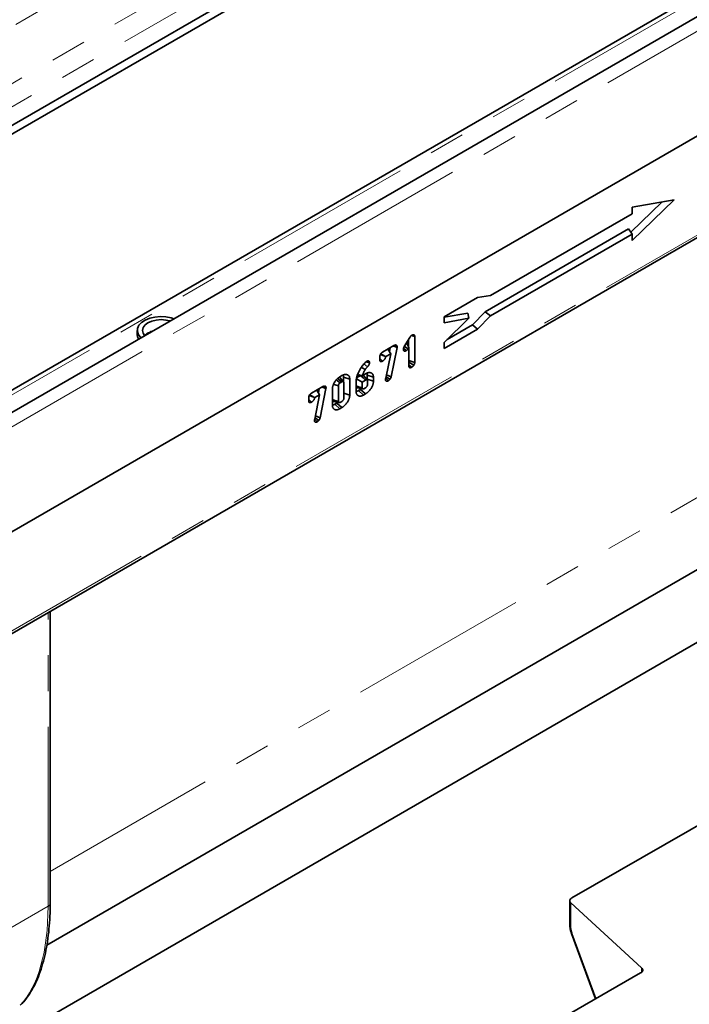
# Model space of a CAD drawing. Units: millimetres. Extents: x 8 to 417, y 1 to 291.
# Drawn here: x 298 to 322, y 108 to 143 of the extents above; entities that cross this region are included whole.
import ezdxf

# ---------------------------------------------------------------- set-up
doc = ezdxf.new("R2010")
doc.units = ezdxf.units.MM
doc.linetypes.add('PHANTOM', pattern=[12.7, 6.35, -1.27, 1.27, -1.27, 1.27, -1.27])

msp = doc.modelspace()

# ---------------------------------------------------------------- linework, layer by layer
at = {"color": 8, "linetype": 'PHANTOM', "lineweight": 18}
for p, q in [((327.896, 159.717), (239.596, 108.742)), ((329.213, 158.456), (241.779, 107.982)), ((329.558, 157.839), (242.142, 107.374)), ((253.19, 102.415), (341.49, 153.39)), ((251.325, 102.471), (338.759, 152.945)), ((253.146, 95.165), (341.534, 146.191)), ((310.536, 130.548), (310.668, 130.45)), ((310.352, 129.606), (310.528, 129.449)), ((309.513, 129.122), (309.689, 128.965)), ((299.42, 112.578), (327.72, 128.915)), ((299.347, 111.342), (299.347, 121.752)), ((293.919, 108.208), (299.347, 111.342)), ((317.872, 111.461), (317.872, 110.624)), ((317.92, 110.382), (318.769, 108.077)), ((320.38, 109.007), (320.38, 109.159))]:
    msp.add_line(p, q, dxfattribs=at)
at = {"color": 7, "linetype": 'Continuous', "lineweight": 35}
for p, q in [((329.558, 157.175), (242.142, 106.711)), ((341.173, 153.724), (252.873, 102.75)), ((338.5, 152.965), (251.084, 102.501)), ((279.243, 128.129), (321.625, 152.596)), ((294.357, 136.548), (321.625, 152.29)), ((253.146, 98.674), (341.534, 149.7)), ((341.49, 149.674), (253.19, 98.7)), ((253.094, 95.051), (341.482, 146.076)), ((320.048, 134.923), (321.528, 136.364)), ((321.528, 136.364), (320.048, 136.097)), ((320.003, 135.212), (321.109, 136.288)), ((320.048, 136.097), (320.048, 135.871)), ((320.048, 135.871), (315.023, 132.97)), ((314.84, 132.401), (319.918, 135.333)), ((319.918, 135.333), (320.048, 135.149)), ((315.026, 132.25), (320.048, 135.149)), ((320.048, 135.149), (320.048, 134.923)), ((314.569, 132.908), (313.379, 132.222)), ((315.023, 132.97), (314.569, 132.908)), ((313.379, 132.201), (314.227, 132.354)), ((313.379, 132.222), (313.379, 132.009)), ((314.227, 132.354), (314.258, 132.167)), ((314.383, 131.933), (314.84, 132.401)), ((314.569, 131.782), (315.026, 132.25)), ((314.84, 132.401), (315.026, 132.25)), ((313.379, 132.009), (314.258, 132.167)), ((314.258, 132.167), (313.379, 131.312)), ((313.486, 131.416), (314.383, 131.933)), ((314.383, 131.933), (314.569, 131.782)), ((302.507, 131.739), (302.507, 131.586)), ((311.967, 131.163), (312.168, 131.488)), ((312.226, 131.558), (312.342, 131.52)), ((312.342, 131.52), (312.342, 130.604)), ((313.379, 131.095), (314.569, 131.782)), ((311.197, 130.965), (311.605, 131.201)), ((311.712, 131.136), (311.505, 130.091)), ((311.58, 131.187), (311.712, 131.136)), ((311.596, 131.196), (311.714, 131.156)), ((311.714, 131.156), (311.712, 131.136)), ((311.972, 131.172), (312.109, 131.089)), ((312.05, 131.297), (312.13, 131.128)), ((312.13, 131.128), (312.109, 131.089)), ((312.118, 131.407), (312.118, 131.154)), ((312.13, 130.48), (312.13, 131.128)), ((313.379, 131.312), (313.379, 131.095)), ((311.099, 130.697), (311.099, 130.803)), ((311.119, 130.883), (311.284, 130.827)), ((311.137, 130.912), (311.284, 130.827)), ((311.488, 130.913), (311.311, 130.811)), ((311.313, 130.047), (311.488, 130.913)), ((311.39, 131.077), (311.488, 130.913)), ((311.469, 131.122), (311.442, 130.989)), ((311.943, 131.104), (312.038, 131.021)), ((310.599, 130.614), (310.625, 130.635)), ((310.618, 130.63), (310.737, 130.59)), ((311.099, 130.739), (311.2, 130.649)), ((312.13, 130.676), (312.342, 130.604)), ((312.13, 130.613), (312.306, 130.502)), ((312.13, 130.522), (312.231, 130.432)), ((309.689, 130.095), (309.758, 130.135)), ((309.814, 130.087), (309.814, 129.919)), ((309.814, 130.087), (310.038, 130.013)), ((310.419, 130.137), (310.28, 130.057)), ((310.474, 130.137), (310.486, 130.137)), ((310.486, 130.137), (310.6, 130.202)), ((310.657, 129.981), (310.519, 130.136)), ((310.653, 130.151), (310.653, 130.01)), ((310.653, 130.151), (310.877, 130.077)), ((311.323, 130.098), (311.461, 130.005)), ((311.336, 130.162), (311.505, 130.091)), ((308.68, 129.512), (309.088, 129.748)), ((309.063, 129.733), (309.194, 129.683)), ((309.079, 129.743), (309.196, 129.702)), ((309.633, 129.775), (309.633, 129.22)), ((309.818, 129.913), (309.681, 130.069)), ((309.755, 129.913), (309.692, 129.876)), ((309.826, 129.332), (309.826, 129.886)), ((310.038, 130.013), (310.038, 129.449)), ((310.26, 129.577), (310.26, 129.891)), ((310.273, 130.024), (310.472, 129.909)), ((310.594, 129.979), (310.472, 129.909)), ((310.472, 129.909), (310.472, 129.704)), ((310.653, 130.01), (310.877, 129.934)), ((310.665, 129.816), (310.665, 129.951)), ((310.877, 130.077), (310.877, 129.934)), ((311.302, 130.024), (311.313, 130.047)), ((311.311, 130.042), (311.408, 129.957)), ((308.602, 129.43), (308.766, 129.374)), ((308.62, 129.459), (308.766, 129.374)), ((308.97, 129.46), (308.794, 129.358)), ((308.796, 128.594), (308.97, 129.46)), ((308.872, 129.623), (308.97, 129.46)), ((308.951, 129.669), (308.925, 129.535)), ((309.194, 129.683), (308.988, 128.638)), ((309.196, 129.702), (309.194, 129.683)), ((309.421, 129.093), (309.421, 129.657)), ((309.826, 129.52), (310.038, 129.449)), ((310.294, 129.705), (310.497, 129.663)), ((310.42, 129.645), (310.352, 129.606)), ((310.42, 129.645), (310.597, 129.489)), ((310.597, 129.489), (310.528, 129.449)), ((310.531, 129.671), (310.595, 129.708)), ((308.582, 129.244), (308.582, 129.35)), ((308.582, 129.285), (308.683, 129.195)), ((309.455, 129.22), (309.659, 129.179)), ((309.581, 129.161), (309.513, 129.122)), ((309.581, 129.161), (309.758, 129.005)), ((309.692, 129.186), (309.756, 129.223)), ((308.819, 128.709), (308.988, 128.638)), ((309.758, 129.005), (309.689, 128.965)), ((308.785, 128.57), (308.796, 128.594)), ((308.793, 128.588), (308.891, 128.504)), ((308.806, 128.645), (308.944, 128.552)), ((299.303, 109.961), (325.786, 125.249)), ((324.883, 122.15), (298.568, 106.959)), ((299.42, 111.444), (299.42, 121.794)), ((323.336, 114.752), (317.907, 111.639)), ((317.834, 111.537), (317.834, 110.7)), ((320.38, 109.159), (317.872, 111.461)), ((317.897, 110.372), (318.747, 108.065)), ((320.345, 108.981), (314.876, 105.844))]:
    msp.add_line(p, q, dxfattribs=at)
at = {"color": 7, "linetype": 'Continuous', "lineweight": 35, "flags": 128}
for points in [[(303.803, 132.151), (303.707, 132.181), (303.521, 132.216), (303.326, 132.226), (303.132, 132.21), (302.95, 132.168), (302.79, 132.103), (302.659, 132.019), (302.566, 131.919), (302.516, 131.81), (302.51, 131.697), (302.55, 131.586), (302.632, 131.484), (302.638, 131.478)], [(303.666, 132.072), (303.52, 132.105), (303.351, 132.118), (303.181, 132.105), (303.022, 132.067), (302.886, 132.007), (302.782, 131.929), (302.717, 131.837), (302.694, 131.739), (302.717, 131.641), (302.769, 131.563)], [(302.507, 131.586), (302.516, 131.516), (302.552, 131.429)], [(310.447, 130.432), (310.501, 130.398), (310.582, 130.347)], [(310.419, 130.137), (310.512, 130.054), (310.594, 129.979)], [(309.462, 129.833), (309.523, 129.812), (309.633, 129.775)], [(309.563, 129.989), (309.605, 129.953), (309.692, 129.876)], [(309.614, 130.04), (309.667, 129.992), (309.755, 129.913)], [(310.26, 129.774), (310.349, 129.744), (310.472, 129.704)], [(309.421, 129.289), (309.51, 129.26), (309.633, 129.22)], [(317.907, 111.639), (317.88, 111.62), (317.859, 111.6), (317.844, 111.577), (317.836, 111.554), (317.834, 111.53), (317.84, 111.506), (317.853, 111.483), (317.872, 111.461)], [(320.38, 109.159), (320.4, 109.137), (320.412, 109.114), (320.418, 109.091), (320.417, 109.066), (320.409, 109.043), (320.394, 109.02), (320.372, 109), (320.345, 108.981)]]:
    msp.add_lwpolyline(points, dxfattribs=at)
at = {"color": 8, "linetype": 'PHANTOM', "lineweight": 18, "flags": 128}
msp.add_lwpolyline([(310.325, 130.203), (310.336, 130.198), (310.411, 130.165), (310.474, 130.137)], dxfattribs=at)
at = {"color": 8, "linetype": 'PHANTOM', "lineweight": 18}
for centre, radius, start, end in [((303.212, 131.12), 0.626, 102.4692, 134.9373), ((299.295, 111.457), 0.126, 294.5312, 354.1487), ((317.936, 110.703), 0.103, 182.0897, 231.0336), ((317.948, 110.292), 0.0943, 107.335, 122.4884)]:
    msp.add_arc(centre, radius, start, end, dxfattribs=at)
for centre, major_axis, ratio, start_param, end_param in [((294.412, 115.84), (-3.235, 8.499), 0.438621, 3.354803, 3.99768), ((318.076, 110.437), (-0.133, 0.355), 0.436014, 0.861834, 1.559966)]:
    msp.add_ellipse(centre, major_axis=major_axis, ratio=ratio, start_param=start_param, end_param=end_param, dxfattribs=at)
at = {"color": 7, "linetype": 'Continuous', "lineweight": 35}
for points, knots in [([(312.168, 131.488), (312.17, 131.492), (312.173, 131.497), (312.178, 131.505), (312.179, 131.508), (312.182, 131.512), (312.184, 131.515), (312.188, 131.521), (312.191, 131.525), (312.198, 131.533), (312.201, 131.537), (312.208, 131.544), (312.212, 131.548), (312.224, 131.558), (312.23, 131.561), (312.233, 131.563), (312.234, 131.564), (312.234, 131.564), (312.235, 131.565)], [0.0914532, 0.0914532, 0.0914532, 0.0914532, 0.25, 0.25, 0.3125, 0.3125, 0.375, 0.375, 0.5, 0.5, 0.625, 0.625, 0.75, 0.75, 1, 1, 1, 1.0523212, 1.0523212, 1.0523212, 1.0523212]), ([(312.235, 131.565), (312.236, 131.565), (312.236, 131.565), (312.237, 131.566), (312.24, 131.568), (312.245, 131.57), (312.252, 131.574), (312.255, 131.575), (312.261, 131.577), (312.263, 131.579), (312.272, 131.582), (312.278, 131.583), (312.29, 131.585), (312.296, 131.585), (312.305, 131.584), (312.308, 131.583), (312.315, 131.581), (312.318, 131.579), (312.323, 131.575), (312.326, 131.572), (312.33, 131.567), (312.332, 131.564), (312.336, 131.557), (312.337, 131.554), (312.339, 131.547), (312.34, 131.543), (312.342, 131.532), (312.342, 131.526), (312.342, 131.522), (312.342, 131.521), (312.342, 131.521), (312.342, 131.52)], [-0.023797, -0.023797, -0.023797, -0.023797, 0, 0, 0, 0.125, 0.125, 0.1875, 0.1875, 0.25, 0.25, 0.375, 0.375, 0.5, 0.5, 0.5625, 0.5625, 0.625, 0.625, 0.6875, 0.6875, 0.75, 0.75, 0.8125, 0.8125, 0.875, 0.875, 1, 1, 1, 1.015751, 1.015751, 1.015751, 1.015751]), ([(311.605, 131.201), (311.606, 131.201), (311.606, 131.201), (311.606, 131.201), (311.609, 131.203), (311.614, 131.206), (311.621, 131.21), (311.624, 131.211), (311.63, 131.213), (311.632, 131.214), (311.638, 131.216), (311.64, 131.217), (311.645, 131.219), (311.648, 131.219), (311.656, 131.221), (311.663, 131.222), (311.676, 131.222), (311.683, 131.22), (311.692, 131.215), (311.695, 131.212), (311.7, 131.207), (311.702, 131.204), (311.708, 131.195), (311.71, 131.188), (311.712, 131.176), (311.713, 131.172), (311.713, 131.165), (311.713, 131.163), (311.714, 131.161), (311.714, 131.159), (311.714, 131.157), (311.714, 131.156)], [-0.004981, -0.004981, -0.004981, -0.004981, 0, 0, 0, 0.125, 0.125, 0.1875, 0.1875, 0.25, 0.25, 0.3125, 0.3125, 0.375, 0.375, 0.5, 0.5, 0.625, 0.625, 0.6875, 0.6875, 0.75, 0.75, 0.875, 0.875, 0.9375, 0.9375, 1, 1, 1, 1.050583, 1.050583, 1.050583, 1.050583]), ([(311.939, 131.073), (311.939, 131.074), (311.939, 131.076), (311.939, 131.077), (311.939, 131.079), (311.939, 131.081), (311.94, 131.086), (311.94, 131.088), (311.94, 131.093), (311.941, 131.095), (311.942, 131.103), (311.944, 131.107), (311.946, 131.116), (311.947, 131.119), (311.95, 131.127), (311.951, 131.13), (311.954, 131.138), (311.956, 131.141), (311.96, 131.151), (311.963, 131.156), (311.965, 131.16), (311.966, 131.161), (311.966, 131.162), (311.967, 131.163)], [-0.079328, -0.079328, -0.079328, -0.079328, 0, 0, 0, 0.125, 0.125, 0.1875, 0.1875, 0.25, 0.25, 0.375, 0.375, 0.5, 0.5, 0.625, 0.625, 0.75, 0.75, 1, 1, 1, 1.08411, 1.08411, 1.08411, 1.08411]), ([(311.099, 130.803), (311.099, 130.804), (311.099, 130.804), (311.099, 130.804), (311.1, 130.808), (311.1, 130.814), (311.101, 130.825), (311.101, 130.829), (311.103, 130.837), (311.104, 130.841), (311.107, 130.855), (311.111, 130.864), (311.119, 130.884), (311.125, 130.894), (311.134, 130.907), (311.137, 130.912), (311.143, 130.92), (311.147, 130.924), (311.153, 130.931), (311.156, 130.934), (311.161, 130.939), (311.164, 130.942), (311.169, 130.946), (311.172, 130.949), (311.178, 130.953), (311.181, 130.955), (311.189, 130.961), (311.193, 130.963), (311.196, 130.965), (311.197, 130.965), (311.197, 130.965), (311.197, 130.965)], [-0.013007, -0.013007, -0.013007, -0.013007, 0, 0, 0, 0.125, 0.125, 0.1875, 0.1875, 0.25, 0.25, 0.375, 0.375, 0.5, 0.5, 0.5625, 0.5625, 0.625, 0.625, 0.6875, 0.6875, 0.75, 0.75, 0.8125, 0.8125, 0.875, 0.875, 1, 1, 1, 1.007114, 1.007114, 1.007114, 1.007114]), ([(311.311, 130.811), (311.311, 130.81), (311.311, 130.809), (311.311, 130.806), (311.31, 130.804), (311.31, 130.799), (311.31, 130.797), (311.308, 130.789), (311.307, 130.783), (311.304, 130.773), (311.303, 130.768), (311.299, 130.758), (311.297, 130.752), (311.293, 130.743), (311.291, 130.74), (311.288, 130.735), (311.286, 130.732), (311.279, 130.719), (311.272, 130.71), (311.259, 130.695), (311.253, 130.688), (311.241, 130.678), (311.236, 130.673), (311.228, 130.667), (311.225, 130.665), (311.22, 130.661), (311.217, 130.659), (311.21, 130.654), (311.205, 130.652), (311.202, 130.65), (311.201, 130.649), (311.201, 130.649), (311.2, 130.649)], [0.0424337, 0.0424337, 0.0424337, 0.0424337, 0.0625, 0.0625, 0.09375, 0.09375, 0.125, 0.125, 0.1875, 0.1875, 0.25, 0.25, 0.3125, 0.3125, 0.34375, 0.34375, 0.375, 0.375, 0.5, 0.5, 0.625, 0.625, 0.75, 0.75, 0.8125, 0.8125, 0.875, 0.875, 1, 1, 1, 1.0149498, 1.0149498, 1.0149498, 1.0149498]), ([(312.038, 131.021), (312.037, 131.021), (312.037, 131.02), (312.036, 131.02), (312.033, 131.018), (312.029, 131.016), (312.02, 131.012), (312.017, 131.01), (312.011, 131.008), (312.008, 131.007), (312.003, 131.006), (312.001, 131.005), (311.995, 131.004), (311.992, 131.004), (311.985, 131.004), (311.981, 131.004), (311.975, 131.005), (311.972, 131.006), (311.966, 131.008), (311.964, 131.009), (311.959, 131.013), (311.956, 131.015), (311.951, 131.02), (311.949, 131.023), (311.946, 131.029), (311.945, 131.032), (311.943, 131.038), (311.942, 131.041), (311.941, 131.048), (311.94, 131.051), (311.939, 131.061), (311.939, 131.066), (311.939, 131.07), (311.939, 131.071), (311.939, 131.072), (311.939, 131.073)], [-0.018348, -0.018348, -0.018348, -0.018348, 0, 0, 0, 0.125, 0.125, 0.1875, 0.1875, 0.25, 0.25, 0.3125, 0.3125, 0.375, 0.375, 0.4375, 0.4375, 0.5, 0.5, 0.5625, 0.5625, 0.625, 0.625, 0.6875, 0.6875, 0.75, 0.75, 0.8125, 0.8125, 0.875, 0.875, 1, 1, 1, 1.035713, 1.035713, 1.035713, 1.035713]), ([(312.109, 131.089), (312.107, 131.087), (312.106, 131.085), (312.104, 131.083), (312.103, 131.081), (312.101, 131.078), (312.097, 131.074), (312.096, 131.072), (312.093, 131.068), (312.092, 131.066), (312.084, 131.057), (312.077, 131.05), (312.058, 131.033), (312.046, 131.026), (312.039, 131.022), (312.039, 131.022), (312.038, 131.021), (312.038, 131.021)], [-0.127305, -0.127305, -0.127305, -0.127305, 0, 0, 0, 0.125, 0.125, 0.1875, 0.1875, 0.25, 0.25, 0.5, 0.5, 1, 1, 1, 1.034731, 1.034731, 1.034731, 1.034731]), ([(310.26, 129.891), (310.26, 129.891), (310.26, 129.892), (310.26, 129.892), (310.261, 129.905), (310.261, 129.919), (310.263, 129.95), (310.264, 129.966), (310.268, 129.997), (310.271, 130.012), (310.276, 130.044), (310.28, 130.061), (310.288, 130.094), (310.293, 130.11), (310.303, 130.142), (310.308, 130.159), (310.32, 130.192), (310.327, 130.208), (310.34, 130.24), (310.347, 130.256), (310.362, 130.289), (310.37, 130.305), (310.387, 130.336), (310.396, 130.352), (310.414, 130.383), (310.423, 130.398), (310.443, 130.428), (310.453, 130.443), (310.484, 130.485), (310.506, 130.513), (310.534, 130.545), (310.539, 130.552), (310.551, 130.564), (310.557, 130.571), (310.574, 130.589), (310.585, 130.6), (310.596, 130.611), (310.597, 130.612), (310.598, 130.613), (310.599, 130.614)], [-0.001, -0.001, -0.001, -0.001, 0, 0, 0, 0.0625, 0.0625, 0.125, 0.125, 0.1875, 0.1875, 0.25, 0.25, 0.3125, 0.3125, 0.375, 0.375, 0.4375, 0.4375, 0.5, 0.5, 0.5625, 0.5625, 0.625, 0.625, 0.6875, 0.6875, 0.75, 0.75, 0.875, 0.875, 0.90625, 0.90625, 0.9375, 0.9375, 1, 1, 1, 1.006072, 1.006072, 1.006072, 1.006072]), ([(310.668, 130.45), (310.668, 130.45), (310.668, 130.45), (310.668, 130.45), (310.659, 130.441), (310.651, 130.433), (310.637, 130.418), (310.63, 130.41), (310.615, 130.392), (310.609, 130.383), (310.596, 130.366), (310.589, 130.357), (310.582, 130.347)], [-0.0018634, -0.0018634, -0.0018634, -0.0018634, 0, 0, 0, 0.25, 0.25, 0.5, 0.5, 0.75, 0.75, 0.9908732, 0.9908732, 0.9908732, 0.9908732]), ([(310.625, 130.635), (310.627, 130.636), (310.628, 130.637), (310.63, 130.638), (310.634, 130.64), (310.638, 130.643), (310.646, 130.647), (310.649, 130.648), (310.655, 130.651), (310.658, 130.652), (310.664, 130.653), (310.666, 130.654), (310.672, 130.656), (310.675, 130.656), (310.684, 130.658), (310.691, 130.658), (310.7, 130.656), (310.704, 130.655), (310.71, 130.653), (310.713, 130.651), (310.719, 130.647), (310.721, 130.644), (310.725, 130.639), (310.727, 130.636), (310.73, 130.629), (310.732, 130.626), (310.734, 130.619), (310.735, 130.615), (310.736, 130.603), (310.737, 130.597), (310.737, 130.593), (310.737, 130.592), (310.737, 130.591), (310.737, 130.59)], [-0.061903, -0.061903, -0.061903, -0.061903, 0, 0, 0, 0.125, 0.125, 0.1875, 0.1875, 0.25, 0.25, 0.3125, 0.3125, 0.375, 0.375, 0.5, 0.5, 0.5625, 0.5625, 0.625, 0.625, 0.6875, 0.6875, 0.75, 0.75, 0.8125, 0.8125, 0.875, 0.875, 1, 1, 1, 1.029525, 1.029525, 1.029525, 1.029525]), ([(310.737, 130.59), (310.737, 130.589), (310.737, 130.588), (310.737, 130.587), (310.737, 130.585), (310.737, 130.583), (310.736, 130.579), (310.736, 130.577), (310.736, 130.574), (310.735, 130.572), (310.734, 130.562), (310.732, 130.554), (310.728, 130.542), (310.727, 130.539), (310.724, 130.532), (310.723, 130.528), (310.719, 130.521), (310.718, 130.517), (310.714, 130.51), (310.712, 130.506), (310.706, 130.497), (310.702, 130.491), (310.695, 130.481), (310.691, 130.476), (310.684, 130.467), (310.68, 130.463), (310.673, 130.456), (310.671, 130.453), (310.668, 130.45), (310.668, 130.45), (310.668, 130.45), (310.668, 130.45)], [-0.041634, -0.041634, -0.041634, -0.041634, 0, 0, 0, 0.0625, 0.0625, 0.09375, 0.09375, 0.125, 0.125, 0.25, 0.25, 0.3125, 0.3125, 0.375, 0.375, 0.4375, 0.4375, 0.5, 0.5, 0.625, 0.625, 0.75, 0.75, 0.875, 0.875, 1, 1, 1, 1.003354, 1.003354, 1.003354, 1.003354]), ([(311.2, 130.649), (311.2, 130.649), (311.199, 130.648), (311.199, 130.648), (311.197, 130.647), (311.195, 130.646), (311.191, 130.644), (311.19, 130.643), (311.187, 130.642), (311.185, 130.641), (311.181, 130.639), (311.178, 130.638), (311.172, 130.637), (311.17, 130.636), (311.163, 130.634), (311.157, 130.634), (311.149, 130.633), (311.147, 130.633), (311.141, 130.633), (311.139, 130.634), (311.133, 130.635), (311.13, 130.636), (311.125, 130.639), (311.122, 130.64), (311.116, 130.644), (311.114, 130.647), (311.11, 130.653), (311.108, 130.656), (311.105, 130.663), (311.104, 130.666), (311.102, 130.673), (311.101, 130.677), (311.1, 130.686), (311.1, 130.692), (311.1, 130.696), (311.099, 130.696), (311.099, 130.697), (311.099, 130.697)], [-0.016385, -0.016385, -0.016385, -0.016385, 0, 0, 0, 0.0625, 0.0625, 0.09375, 0.09375, 0.125, 0.125, 0.1875, 0.1875, 0.25, 0.25, 0.375, 0.375, 0.4375, 0.4375, 0.5, 0.5, 0.5625, 0.5625, 0.625, 0.625, 0.6875, 0.6875, 0.75, 0.75, 0.8125, 0.8125, 0.875, 0.875, 1, 1, 1, 1.017526, 1.017526, 1.017526, 1.017526]), ([(312.231, 130.432), (312.231, 130.432), (312.23, 130.432), (312.23, 130.432), (312.228, 130.431), (312.226, 130.43), (312.222, 130.428), (312.221, 130.427), (312.218, 130.426), (312.216, 130.425), (312.212, 130.423), (312.209, 130.422), (312.203, 130.42), (312.201, 130.42), (312.196, 130.418), (312.193, 130.418), (312.189, 130.417), (312.186, 130.417), (312.178, 130.416), (312.173, 130.416), (312.164, 130.418), (312.161, 130.419), (312.155, 130.422), (312.152, 130.424), (312.147, 130.428), (312.145, 130.43), (312.141, 130.436), (312.139, 130.439), (312.136, 130.446), (312.135, 130.449), (312.133, 130.456), (312.132, 130.46), (312.131, 130.47), (312.131, 130.475), (312.13, 130.479), (312.13, 130.479), (312.13, 130.48), (312.13, 130.48)], [-0.020418, -0.020418, -0.020418, -0.020418, 0, 0, 0, 0.0625, 0.0625, 0.09375, 0.09375, 0.125, 0.125, 0.1875, 0.1875, 0.25, 0.25, 0.3125, 0.3125, 0.375, 0.375, 0.5, 0.5, 0.5625, 0.5625, 0.625, 0.625, 0.6875, 0.6875, 0.75, 0.75, 0.8125, 0.8125, 0.875, 0.875, 1, 1, 1, 1.016331, 1.016331, 1.016331, 1.016331]), ([(312.306, 130.502), (312.305, 130.501), (312.305, 130.5), (312.304, 130.499), (312.302, 130.497), (312.3, 130.494), (312.296, 130.489), (312.295, 130.487), (312.292, 130.483), (312.29, 130.481), (312.285, 130.475), (312.281, 130.471), (312.275, 130.465), (312.271, 130.462), (312.265, 130.456), (312.261, 130.453), (312.255, 130.448), (312.252, 130.446), (312.242, 130.439), (312.237, 130.436), (312.233, 130.433), (312.232, 130.433), (312.232, 130.433), (312.231, 130.432)], [-0.050759, -0.050759, -0.050759, -0.050759, 0, 0, 0, 0.125, 0.125, 0.1875, 0.1875, 0.25, 0.25, 0.375, 0.375, 0.5, 0.5, 0.625, 0.625, 0.75, 0.75, 1, 1, 1, 1.033586, 1.033586, 1.033586, 1.033586]), ([(312.342, 130.604), (312.342, 130.603), (312.342, 130.603), (312.342, 130.603), (312.342, 130.601), (312.342, 130.598), (312.342, 130.592), (312.341, 130.59), (312.341, 130.586), (312.34, 130.583), (312.339, 130.574), (312.338, 130.569), (312.335, 130.562), (312.335, 130.56), (312.333, 130.556), (312.333, 130.554), (312.33, 130.548), (312.329, 130.543), (312.326, 130.537), (312.325, 130.534), (312.322, 130.529), (312.321, 130.527), (312.315, 130.515), (312.31, 130.509), (312.308, 130.505), (312.307, 130.504), (312.307, 130.503), (312.306, 130.502)], [-0.028006, -0.028006, -0.028006, -0.028006, 0, 0, 0, 0.125, 0.125, 0.1875, 0.1875, 0.25, 0.25, 0.375, 0.375, 0.4375, 0.4375, 0.5, 0.5, 0.625, 0.625, 0.6875, 0.6875, 0.75, 0.75, 1, 1, 1, 1.063676, 1.063676, 1.063676, 1.063676]), ([(309.421, 129.657), (309.421, 129.658), (309.421, 129.658), (309.421, 129.658), (309.421, 129.666), (309.422, 129.675), (309.423, 129.697), (309.425, 129.708), (309.428, 129.73), (309.431, 129.741), (309.437, 129.763), (309.44, 129.775), (309.448, 129.797), (309.452, 129.808), (309.461, 129.83), (309.466, 129.842), (309.483, 129.874), (309.494, 129.894), (309.513, 129.924), (309.519, 129.933), (309.533, 129.952), (309.54, 129.961), (309.551, 129.975), (309.555, 129.979), (309.562, 129.988), (309.566, 129.992), (309.577, 130.005), (309.585, 130.013), (309.601, 130.029), (309.609, 130.036), (309.621, 130.046), (309.625, 130.05), (309.633, 130.056), (309.637, 130.059), (309.645, 130.065), (309.649, 130.069), (309.657, 130.075), (309.661, 130.078), (309.674, 130.086), (309.682, 130.091), (309.689, 130.095), (309.689, 130.095), (309.689, 130.095), (309.689, 130.095)], [-0.00205, -0.00205, -0.00205, -0.00205, 0, 0, 0, 0.0625, 0.0625, 0.125, 0.125, 0.1875, 0.1875, 0.25, 0.25, 0.3125, 0.3125, 0.375, 0.375, 0.5, 0.5, 0.5625, 0.5625, 0.625, 0.625, 0.65625, 0.65625, 0.6875, 0.6875, 0.75, 0.75, 0.8125, 0.8125, 0.84375, 0.84375, 0.875, 0.875, 0.90625, 0.90625, 0.9375, 0.9375, 1, 1, 1, 1.00119, 1.00119, 1.00119, 1.00119]), ([(309.758, 130.135), (309.758, 130.135), (309.759, 130.135), (309.759, 130.135), (309.766, 130.139), (309.773, 130.143), (309.79, 130.151), (309.798, 130.155), (309.815, 130.162), (309.823, 130.165), (309.839, 130.17), (309.847, 130.172), (309.872, 130.177), (309.888, 130.179), (309.91, 130.178), (309.917, 130.177), (309.932, 130.174), (309.939, 130.172), (309.952, 130.167), (309.958, 130.165), (309.97, 130.158), (309.976, 130.154), (309.987, 130.146), (309.992, 130.141), (310.002, 130.131), (310.008, 130.124), (310.02, 130.104), (310.027, 130.088), (310.033, 130.062), (310.035, 130.053), (310.037, 130.037), (310.037, 130.032), (310.037, 130.022), (310.038, 130.018), (310.038, 130.014), (310.038, 130.014), (310.038, 130.014), (310.038, 130.013)], [-0.001901, -0.001901, -0.001901, -0.001901, 0, 0, 0, 0.0625, 0.0625, 0.125, 0.125, 0.1875, 0.1875, 0.25, 0.25, 0.375, 0.375, 0.4375, 0.4375, 0.5, 0.5, 0.5625, 0.5625, 0.625, 0.625, 0.6875, 0.6875, 0.75, 0.75, 0.875, 0.875, 0.9375, 0.9375, 0.96875, 0.96875, 1, 1, 1, 1.001828, 1.001828, 1.001828, 1.001828]), ([(309.8, 130.156), (309.801, 130.155), (309.805, 130.147), (309.809, 130.132), (309.813, 130.11), (309.813, 130.096), (309.814, 130.087)], [0, 0, 0, 0, 0.039895, 0.459183, 0.672722, 1, 1, 1, 1]), ([(310.304, 130.145), (310.309, 130.144), (310.339, 130.142), (310.395, 130.14), (310.447, 130.138), (310.474, 130.137)], [0, 0, 0, 0, 0.0984571, 0.5334755, 1, 1, 1, 1]), ([(310.582, 130.347), (310.579, 130.343), (310.576, 130.339), (310.571, 130.33), (310.568, 130.327), (310.564, 130.319), (310.561, 130.315), (310.556, 130.307), (310.554, 130.302), (310.549, 130.293), (310.546, 130.289), (310.542, 130.28), (310.54, 130.276), (310.536, 130.268), (310.534, 130.263), (310.529, 130.254), (310.527, 130.25), (310.521, 130.236), (310.517, 130.227), (310.51, 130.209), (310.507, 130.199), (310.5, 130.181), (310.497, 130.171), (310.491, 130.154), (310.489, 130.146), (310.486, 130.137)], [0.0051718, 0.0051718, 0.0051718, 0.0051718, 0.0625, 0.0625, 0.125, 0.125, 0.1875, 0.1875, 0.25, 0.25, 0.3125, 0.3125, 0.375, 0.375, 0.4375, 0.4375, 0.5, 0.5, 0.625, 0.625, 0.75, 0.75, 0.875, 0.875, 0.980672, 0.980672, 0.980672, 0.980672]), ([(310.519, 130.136), (310.517, 130.137), (310.514, 130.142), (310.509, 130.145), (310.506, 130.147), (310.505, 130.148)], [0, 0, 0, 0, 0.373225, 0.804519, 1, 1, 1, 1]), ([(310.6, 130.202), (310.6, 130.203), (310.6, 130.203), (310.6, 130.203), (310.607, 130.207), (310.615, 130.211), (310.627, 130.217), (310.631, 130.219), (310.64, 130.223), (310.644, 130.225), (310.656, 130.23), (310.664, 130.233), (310.677, 130.237), (310.681, 130.238), (310.69, 130.24), (310.694, 130.241), (310.702, 130.242), (310.705, 130.243), (310.713, 130.244), (310.717, 130.245), (310.725, 130.245), (310.729, 130.245), (310.737, 130.246), (310.741, 130.245), (310.752, 130.245), (310.759, 130.244), (310.773, 130.241), (310.78, 130.238), (310.793, 130.233), (310.799, 130.23), (310.811, 130.224), (310.817, 130.22), (310.828, 130.211), (310.834, 130.206), (310.843, 130.195), (310.848, 130.189), (310.854, 130.178), (310.856, 130.175), (310.86, 130.167), (310.861, 130.163), (310.866, 130.151), (310.869, 130.143), (310.872, 130.13), (310.873, 130.125), (310.874, 130.116), (310.875, 130.111), (310.876, 130.101), (310.876, 130.096), (310.877, 130.086), (310.877, 130.082), (310.877, 130.078), (310.877, 130.078), (310.877, 130.077), (310.877, 130.077)], [-0.001879, -0.001879, -0.001879, -0.001879, 0, 0, 0, 0.0625, 0.0625, 0.09375, 0.09375, 0.125, 0.125, 0.1875, 0.1875, 0.21875, 0.21875, 0.25, 0.25, 0.28125, 0.28125, 0.3125, 0.3125, 0.34375, 0.34375, 0.375, 0.375, 0.4375, 0.4375, 0.5, 0.5, 0.5625, 0.5625, 0.625, 0.625, 0.6875, 0.6875, 0.75, 0.75, 0.78125, 0.78125, 0.8125, 0.8125, 0.875, 0.875, 0.90625, 0.90625, 0.9375, 0.9375, 0.96875, 0.96875, 1, 1, 1, 1.001757, 1.001757, 1.001757, 1.001757]), ([(310.639, 130.222), (310.642, 130.216), (310.646, 130.205), (310.651, 130.184), (310.652, 130.167), (310.653, 130.154), (310.653, 130.151)], [0, 0, 0, 0, 0.333286, 0.538782, 0.884091, 1, 1, 1, 1]), ([(311.505, 130.091), (311.505, 130.089), (311.504, 130.088), (311.504, 130.086), (311.503, 130.084), (311.502, 130.081), (311.5, 130.074), (311.499, 130.072), (311.497, 130.067), (311.496, 130.064), (311.492, 130.057), (311.49, 130.053), (311.488, 130.049), (311.487, 130.047), (311.486, 130.044), (311.485, 130.043), (311.482, 130.039), (311.481, 130.036), (311.478, 130.031), (311.476, 130.028), (311.471, 130.021), (311.469, 130.017), (311.466, 130.013), (311.465, 130.011), (311.463, 130.008), (311.461, 130.005)], [-0.104901, -0.104901, -0.104901, -0.104901, 0, 0, 0, 0.125, 0.125, 0.1875, 0.1875, 0.25, 0.25, 0.375, 0.375, 0.4375, 0.4375, 0.5, 0.5, 0.625, 0.625, 0.75, 0.75, 1, 1, 1, 1.18353, 1.18353, 1.18353, 1.18353]), ([(309.088, 129.748), (309.088, 129.748), (309.088, 129.748), (309.088, 129.748), (309.092, 129.75), (309.096, 129.753), (309.104, 129.756), (309.107, 129.758), (309.112, 129.76), (309.115, 129.761), (309.12, 129.763), (309.123, 129.764), (309.128, 129.765), (309.13, 129.766), (309.139, 129.768), (309.146, 129.769), (309.159, 129.768), (309.166, 129.767), (309.175, 129.761), (309.178, 129.759), (309.183, 129.754), (309.185, 129.751), (309.19, 129.742), (309.193, 129.734), (309.195, 129.722), (309.195, 129.718), (309.196, 129.712), (309.196, 129.709), (309.196, 129.707), (309.196, 129.706), (309.196, 129.704), (309.196, 129.702)], [-0.004981, -0.004981, -0.004981, -0.004981, 0, 0, 0, 0.125, 0.125, 0.1875, 0.1875, 0.25, 0.25, 0.3125, 0.3125, 0.375, 0.375, 0.5, 0.5, 0.625, 0.625, 0.6875, 0.6875, 0.75, 0.75, 0.875, 0.875, 0.9375, 0.9375, 1, 1, 1, 1.050583, 1.050583, 1.050583, 1.050583]), ([(309.692, 129.876), (309.689, 129.875), (309.686, 129.873), (309.682, 129.87), (309.68, 129.868), (309.676, 129.865), (309.672, 129.862), (309.665, 129.855), (309.662, 129.85), (309.657, 129.844), (309.655, 129.841), (309.652, 129.836), (309.65, 129.834), (309.647, 129.829), (309.646, 129.826), (309.644, 129.822), (309.643, 129.82), (309.641, 129.816), (309.64, 129.814), (309.638, 129.81), (309.638, 129.807), (309.636, 129.802), (309.636, 129.8), (309.635, 129.797), (309.635, 129.796), (309.634, 129.794), (309.634, 129.793), (309.634, 129.788), (309.633, 129.782), (309.633, 129.775)], [0.0074747, 0.0074747, 0.0074747, 0.0074747, 0.0625, 0.0625, 0.125, 0.125, 0.25, 0.25, 0.375, 0.375, 0.4375, 0.4375, 0.5, 0.5, 0.5625, 0.5625, 0.625, 0.625, 0.6875, 0.6875, 0.75, 0.75, 0.8125, 0.8125, 0.84375, 0.84375, 0.875, 0.875, 0.9934818, 0.9934818, 0.9934818, 0.9934818]), ([(309.681, 130.068), (309.68, 130.069), (309.679, 130.071), (309.674, 130.075), (309.67, 130.078), (309.667, 130.08), (309.666, 130.08)], [0, 0, 0, 0, 0.103909, 0.435609, 0.876433, 1, 1, 1, 1]), ([(309.826, 129.886), (309.826, 129.889), (309.825, 129.892), (309.825, 129.897), (309.825, 129.899), (309.824, 129.904), (309.823, 129.907), (309.82, 129.912), (309.818, 129.914), (309.812, 129.919), (309.809, 129.921), (309.799, 129.925), (309.791, 129.926), (309.781, 129.924), (309.779, 129.924), (309.775, 129.922), (309.773, 129.922), (309.767, 129.919), (309.762, 129.916), (309.755, 129.913)], [0.0082029, 0.0082029, 0.0082029, 0.0082029, 0.0625, 0.0625, 0.125, 0.125, 0.25, 0.25, 0.375, 0.375, 0.5, 0.5, 0.75, 0.75, 0.8125, 0.8125, 0.875, 0.875, 0.9931211, 0.9931211, 0.9931211, 0.9931211]), ([(310.665, 129.951), (310.665, 129.955), (310.665, 129.958), (310.664, 129.963), (310.664, 129.965), (310.663, 129.968), (310.663, 129.969), (310.662, 129.972), (310.661, 129.974), (310.659, 129.977), (310.658, 129.979), (310.656, 129.981), (310.655, 129.982), (310.653, 129.984), (310.652, 129.985), (310.649, 129.987), (310.647, 129.988), (310.638, 129.992), (310.631, 129.992), (310.621, 129.991), (310.619, 129.99), (310.615, 129.989), (310.613, 129.988), (310.607, 129.986), (310.601, 129.983), (310.594, 129.979)], [0.0077228, 0.0077228, 0.0077228, 0.0077228, 0.0625, 0.0625, 0.125, 0.125, 0.1875, 0.1875, 0.25, 0.25, 0.3125, 0.3125, 0.375, 0.375, 0.4375, 0.4375, 0.5, 0.5, 0.75, 0.75, 0.8125, 0.8125, 0.875, 0.875, 0.9932706, 0.9932706, 0.9932706, 0.9932706]), ([(310.595, 129.708), (310.602, 129.712), (310.607, 129.715), (310.612, 129.719), (310.613, 129.72), (310.615, 129.722), (310.616, 129.722), (310.619, 129.725), (310.621, 129.727), (310.627, 129.733), (310.631, 129.737), (310.639, 129.746), (310.642, 129.751), (310.649, 129.762), (310.652, 129.767), (310.656, 129.775), (310.657, 129.777), (310.659, 129.782), (310.66, 129.785), (310.661, 129.789), (310.662, 129.791), (310.663, 129.795), (310.663, 129.797), (310.664, 129.802), (310.665, 129.808), (310.665, 129.816)], [0.0053745, 0.0053745, 0.0053745, 0.0053745, 0.125, 0.125, 0.15625, 0.15625, 0.1875, 0.1875, 0.25, 0.25, 0.375, 0.375, 0.5, 0.5, 0.625, 0.625, 0.6875, 0.6875, 0.75, 0.75, 0.8125, 0.8125, 0.875, 0.875, 0.9920401, 0.9920401, 0.9920401, 0.9920401]), ([(310.877, 129.934), (310.877, 129.934), (310.877, 129.934), (310.877, 129.934), (310.877, 129.93), (310.877, 129.925), (310.876, 129.918), (310.876, 129.915), (310.876, 129.909), (310.876, 129.907), (310.875, 129.898), (310.874, 129.892), (310.872, 129.881), (310.872, 129.875), (310.869, 129.864), (310.868, 129.859), (310.866, 129.847), (310.864, 129.841), (310.859, 129.823), (310.855, 129.812), (310.847, 129.789), (310.842, 129.777), (310.833, 129.755), (310.827, 129.744), (310.816, 129.722), (310.81, 129.711), (310.798, 129.69), (310.792, 129.681), (310.779, 129.661), (310.771, 129.65), (310.757, 129.631), (310.75, 129.622), (310.727, 129.595), (310.711, 129.577), (310.687, 129.554), (310.679, 129.547), (310.662, 129.534), (310.654, 129.527), (310.637, 129.515), (310.629, 129.509), (310.613, 129.498), (310.605, 129.494), (310.598, 129.489), (310.598, 129.489), (310.598, 129.489), (310.597, 129.489)], [-0.001751, -0.001751, -0.001751, -0.001751, 0, 0, 0, 0.03125, 0.03125, 0.046875, 0.046875, 0.0625, 0.0625, 0.09375, 0.09375, 0.125, 0.125, 0.15625, 0.15625, 0.1875, 0.1875, 0.25, 0.25, 0.3125, 0.3125, 0.375, 0.375, 0.4375, 0.4375, 0.5, 0.5, 0.5625, 0.5625, 0.625, 0.625, 0.75, 0.75, 0.8125, 0.8125, 0.875, 0.875, 0.9375, 0.9375, 1, 1, 1, 1.001855, 1.001855, 1.001855, 1.001855]), ([(310.653, 130.01), (310.653, 130.006), (310.652, 129.998), (310.652, 129.988), (310.651, 129.981), (310.651, 129.979)], [0, 0, 0, 0, 0.390114, 0.780359, 1, 1, 1, 1]), ([(311.408, 129.957), (311.407, 129.956), (311.405, 129.955), (311.403, 129.955), (311.4, 129.953), (311.396, 129.95), (311.386, 129.946), (311.38, 129.943), (311.371, 129.94), (311.368, 129.939), (311.361, 129.938), (311.358, 129.938), (311.352, 129.937), (311.35, 129.937), (311.343, 129.938), (311.34, 129.938), (311.334, 129.94), (311.33, 129.942), (311.324, 129.946), (311.322, 129.948), (311.315, 129.955), (311.312, 129.961), (311.308, 129.97), (311.307, 129.973), (311.305, 129.978), (311.305, 129.98), (311.304, 129.984), (311.304, 129.986), (311.303, 129.995), (311.303, 130.001), (311.303, 130.005), (311.302, 130.011), (311.302, 130.017), (311.302, 130.024)], [-0.059501, -0.059501, -0.059501, -0.059501, 0, 0, 0, 0.125, 0.125, 0.25, 0.25, 0.3125, 0.3125, 0.375, 0.375, 0.4375, 0.4375, 0.5, 0.5, 0.5625, 0.5625, 0.625, 0.625, 0.75, 0.75, 0.8125, 0.8125, 0.84375, 0.84375, 0.875, 0.875, 1, 1, 1, 1.195758, 1.195758, 1.195758, 1.195758]), ([(311.461, 130.005), (311.459, 130.003), (311.457, 130.001), (311.455, 129.999), (311.453, 129.996), (311.45, 129.993), (311.444, 129.988), (311.442, 129.986), (311.438, 129.982), (311.436, 129.98), (311.426, 129.97), (311.419, 129.965), (311.413, 129.961), (311.412, 129.96), (311.41, 129.958), (311.408, 129.957)], [-0.200692, -0.200692, -0.200692, -0.200692, 0, 0, 0, 0.25, 0.25, 0.375, 0.375, 0.5, 0.5, 1, 1, 1, 1.152495, 1.152495, 1.152495, 1.152495]), ([(308.582, 129.35), (308.582, 129.35), (308.582, 129.351), (308.582, 129.351), (308.582, 129.355), (308.582, 129.36), (308.583, 129.371), (308.584, 129.375), (308.586, 129.384), (308.586, 129.388), (308.59, 129.401), (308.593, 129.411), (308.602, 129.431), (308.607, 129.441), (308.616, 129.454), (308.619, 129.458), (308.626, 129.467), (308.629, 129.471), (308.635, 129.478), (308.638, 129.481), (308.644, 129.486), (308.647, 129.488), (308.652, 129.493), (308.655, 129.495), (308.66, 129.5), (308.663, 129.502), (308.671, 129.507), (308.676, 129.51), (308.679, 129.512), (308.679, 129.512), (308.679, 129.512), (308.68, 129.512)], [-0.013007, -0.013007, -0.013007, -0.013007, 0, 0, 0, 0.125, 0.125, 0.1875, 0.1875, 0.25, 0.25, 0.375, 0.375, 0.5, 0.5, 0.5625, 0.5625, 0.625, 0.625, 0.6875, 0.6875, 0.75, 0.75, 0.8125, 0.8125, 0.875, 0.875, 1, 1, 1, 1.007114, 1.007114, 1.007114, 1.007114]), ([(310.038, 129.449), (310.038, 129.449), (310.038, 129.448), (310.038, 129.448), (310.038, 129.444), (310.037, 129.439), (310.037, 129.43), (310.037, 129.424), (310.035, 129.407), (310.033, 129.395), (310.029, 129.373), (310.026, 129.361), (310.021, 129.344), (310.02, 129.338), (310.016, 129.327), (310.014, 129.321), (310.01, 129.309), (310.008, 129.303), (310.003, 129.291), (310, 129.285), (309.992, 129.268), (309.987, 129.258), (309.976, 129.237), (309.97, 129.226), (309.958, 129.205), (309.952, 129.195), (309.939, 129.175), (309.932, 129.166), (309.918, 129.147), (309.91, 129.137), (309.895, 129.119), (309.887, 129.11), (309.872, 129.093), (309.864, 129.085), (309.84, 129.063), (309.823, 129.049), (309.802, 129.033), (309.798, 129.03), (309.79, 129.025), (309.786, 129.022), (309.773, 129.014), (309.766, 129.009), (309.759, 129.005), (309.759, 129.005), (309.758, 129.005), (309.758, 129.005)], [-0.001862, -0.001862, -0.001862, -0.001862, 0, 0, 0, 0.03125, 0.03125, 0.0625, 0.0625, 0.125, 0.125, 0.1875, 0.1875, 0.21875, 0.21875, 0.25, 0.25, 0.28125, 0.28125, 0.3125, 0.3125, 0.375, 0.375, 0.4375, 0.4375, 0.5, 0.5, 0.5625, 0.5625, 0.625, 0.625, 0.6875, 0.6875, 0.75, 0.75, 0.875, 0.875, 0.90625, 0.90625, 0.9375, 0.9375, 1, 1, 1, 1.001832, 1.001832, 1.001832, 1.001832]), ([(310.26, 129.727), (310.261, 129.726), (310.264, 129.722), (310.268, 129.717), (310.274, 129.713), (310.282, 129.709), (310.289, 129.706), (310.294, 129.705), (310.294, 129.705)], [0, 0, 0, 0, 0.1348116, 0.3034622, 0.4735446, 0.6372846, 0.9686223, 1, 1, 1, 1]), ([(310.352, 129.606), (310.347, 129.604), (310.338, 129.598), (310.319, 129.589), (310.296, 129.58), (310.274, 129.575), (310.263, 129.574), (310.26, 129.573)], [0, 0, 0, 0, 0.149533, 0.29914, 0.603245, 0.912053, 1, 1, 1, 1]), ([(310.528, 129.449), (310.528, 129.449), (310.528, 129.449), (310.528, 129.449), (310.521, 129.445), (310.513, 129.441), (310.5, 129.434), (310.496, 129.432), (310.488, 129.429), (310.484, 129.427), (310.476, 129.424), (310.472, 129.423), (310.464, 129.42), (310.46, 129.419), (310.452, 129.416), (310.448, 129.415), (310.44, 129.413), (310.436, 129.413), (310.424, 129.411), (310.416, 129.41), (310.401, 129.409), (310.394, 129.409), (310.379, 129.411), (310.373, 129.412), (310.362, 129.414), (310.359, 129.415), (310.352, 129.417), (310.349, 129.419), (310.343, 129.421), (310.34, 129.423), (310.334, 129.426), (310.331, 129.427), (310.322, 129.432), (310.316, 129.436), (310.306, 129.445), (310.301, 129.45), (310.291, 129.462), (310.287, 129.468), (310.279, 129.482), (310.276, 129.489), (310.27, 129.505), (310.268, 129.513), (310.264, 129.531), (310.262, 129.54), (310.261, 129.559), (310.26, 129.569), (310.26, 129.576), (310.26, 129.577), (310.26, 129.577), (310.26, 129.577)], [-0.001172, -0.001172, -0.001172, -0.001172, 0, 0, 0, 0.0625, 0.0625, 0.09375, 0.09375, 0.125, 0.125, 0.15625, 0.15625, 0.1875, 0.1875, 0.21875, 0.21875, 0.25, 0.25, 0.3125, 0.3125, 0.375, 0.375, 0.4375, 0.4375, 0.46875, 0.46875, 0.5, 0.5, 0.53125, 0.53125, 0.5625, 0.5625, 0.625, 0.625, 0.6875, 0.6875, 0.75, 0.75, 0.8125, 0.8125, 0.875, 0.875, 0.9375, 0.9375, 1, 1, 1, 1.00202, 1.00202, 1.00202, 1.00202]), ([(310.459, 129.671), (310.452, 129.667), (310.439, 129.657), (310.426, 129.649), (310.42, 129.645)], [0, 0, 0, 0, 0.50586, 1, 1, 1, 1]), ([(310.472, 129.704), (310.472, 129.697), (310.473, 129.692), (310.473, 129.688), (310.473, 129.688), (310.474, 129.686), (310.474, 129.685), (310.475, 129.683), (310.475, 129.682), (310.477, 129.678), (310.478, 129.677), (310.479, 129.674), (310.48, 129.673), (310.482, 129.671), (310.483, 129.67), (310.485, 129.668), (310.487, 129.668), (310.491, 129.665), (310.495, 129.664), (310.502, 129.663), (310.505, 129.662), (310.512, 129.663), (310.515, 129.664), (310.519, 129.665), (310.519, 129.665), (310.521, 129.666), (310.522, 129.667), (310.526, 129.668), (310.528, 129.669), (310.531, 129.671)], [0.0063921, 0.0063921, 0.0063921, 0.0063921, 0.125, 0.125, 0.15625, 0.15625, 0.1875, 0.1875, 0.25, 0.25, 0.3125, 0.3125, 0.375, 0.375, 0.4375, 0.4375, 0.5, 0.5, 0.625, 0.625, 0.75, 0.75, 0.875, 0.875, 0.90625, 0.90625, 0.9375, 0.9375, 0.9924169, 0.9924169, 0.9924169, 0.9924169]), ([(308.683, 129.195), (308.682, 129.195), (308.682, 129.195), (308.681, 129.195), (308.68, 129.194), (308.678, 129.193), (308.674, 129.191), (308.673, 129.19), (308.67, 129.189), (308.668, 129.188), (308.663, 129.186), (308.66, 129.185), (308.655, 129.183), (308.652, 129.183), (308.645, 129.181), (308.64, 129.18), (308.632, 129.18), (308.629, 129.18), (308.624, 129.18), (308.621, 129.181), (308.616, 129.182), (308.613, 129.183), (308.607, 129.185), (308.604, 129.187), (308.599, 129.191), (308.597, 129.194), (308.592, 129.199), (308.59, 129.203), (308.587, 129.209), (308.586, 129.213), (308.584, 129.22), (308.584, 129.223), (308.582, 129.233), (308.582, 129.238), (308.582, 129.242), (308.582, 129.243), (308.582, 129.243), (308.582, 129.244)], [-0.016385, -0.016385, -0.016385, -0.016385, 0, 0, 0, 0.0625, 0.0625, 0.09375, 0.09375, 0.125, 0.125, 0.1875, 0.1875, 0.25, 0.25, 0.375, 0.375, 0.4375, 0.4375, 0.5, 0.5, 0.5625, 0.5625, 0.625, 0.625, 0.6875, 0.6875, 0.75, 0.75, 0.8125, 0.8125, 0.875, 0.875, 1, 1, 1, 1.017526, 1.017526, 1.017526, 1.017526]), ([(308.794, 129.358), (308.793, 129.357), (308.793, 129.356), (308.793, 129.353), (308.793, 129.351), (308.793, 129.346), (308.792, 129.343), (308.791, 129.335), (308.79, 129.33), (308.787, 129.32), (308.785, 129.315), (308.781, 129.304), (308.779, 129.299), (308.775, 129.29), (308.774, 129.287), (308.771, 129.281), (308.769, 129.279), (308.761, 129.266), (308.755, 129.257), (308.742, 129.242), (308.735, 129.235), (308.724, 129.224), (308.719, 129.22), (308.711, 129.214), (308.708, 129.212), (308.702, 129.208), (308.7, 129.206), (308.692, 129.201), (308.688, 129.198), (308.684, 129.196), (308.684, 129.196), (308.683, 129.196), (308.683, 129.195)], [0.0424337, 0.0424337, 0.0424337, 0.0424337, 0.0625, 0.0625, 0.09375, 0.09375, 0.125, 0.125, 0.1875, 0.1875, 0.25, 0.25, 0.3125, 0.3125, 0.34375, 0.34375, 0.375, 0.375, 0.5, 0.5, 0.625, 0.625, 0.75, 0.75, 0.8125, 0.8125, 0.875, 0.875, 1, 1, 1, 1.0149498, 1.0149498, 1.0149498, 1.0149498]), ([(309.421, 129.243), (309.422, 129.242), (309.424, 129.239), (309.427, 129.235), (309.432, 129.231), (309.438, 129.227), (309.444, 129.224), (309.449, 129.222), (309.453, 129.221), (309.455, 129.221), (309.456, 129.221)], [0, 0, 0, 0, 0.071927, 0.235724, 0.393717, 0.552681, 0.714099, 0.876202, 0.969033, 1, 1, 1, 1]), ([(309.513, 129.122), (309.508, 129.119), (309.499, 129.114), (309.48, 129.105), (309.456, 129.096), (309.435, 129.09), (309.424, 129.089), (309.421, 129.089)], [0, 0, 0, 0, 0.149549, 0.299171, 0.603308, 0.912148, 1, 1, 1, 1]), ([(309.689, 128.965), (309.689, 128.965), (309.689, 128.965), (309.689, 128.965), (309.682, 128.961), (309.674, 128.956), (309.661, 128.95), (309.657, 128.948), (309.649, 128.944), (309.645, 128.943), (309.637, 128.94), (309.633, 128.938), (309.625, 128.936), (309.621, 128.934), (309.613, 128.932), (309.609, 128.931), (309.601, 128.929), (309.597, 128.928), (309.585, 128.926), (309.577, 128.925), (309.562, 128.925), (309.554, 128.925), (309.533, 128.927), (309.519, 128.931), (309.501, 128.938), (309.495, 128.941), (309.483, 128.948), (309.477, 128.952), (309.467, 128.961), (309.462, 128.966), (309.452, 128.978), (309.448, 128.984), (309.44, 128.998), (309.437, 129.005), (309.431, 129.02), (309.429, 129.029), (309.425, 129.046), (309.423, 129.056), (309.422, 129.075), (309.421, 129.084), (309.421, 129.092), (309.421, 129.092), (309.421, 129.093), (309.421, 129.093)], [-0.001172, -0.001172, -0.001172, -0.001172, 0, 0, 0, 0.0625, 0.0625, 0.09375, 0.09375, 0.125, 0.125, 0.15625, 0.15625, 0.1875, 0.1875, 0.21875, 0.21875, 0.25, 0.25, 0.3125, 0.3125, 0.375, 0.375, 0.5, 0.5, 0.5625, 0.5625, 0.625, 0.625, 0.6875, 0.6875, 0.75, 0.75, 0.8125, 0.8125, 0.875, 0.875, 0.9375, 0.9375, 1, 1, 1, 1.00202, 1.00202, 1.00202, 1.00202]), ([(309.62, 129.187), (309.618, 129.185), (309.615, 129.183), (309.609, 129.179), (309.605, 129.176), (309.595, 129.17), (309.588, 129.165), (309.581, 129.161)], [0.8827578, 0.8827578, 0.8827578, 0.8827578, 0.90625, 0.90625, 0.9375, 0.9375, 1, 1, 1, 1]), ([(309.633, 129.22), (309.633, 129.213), (309.634, 129.208), (309.634, 129.204), (309.634, 129.203), (309.635, 129.202), (309.635, 129.201), (309.636, 129.199), (309.636, 129.197), (309.638, 129.193), (309.64, 129.19), (309.643, 129.187), (309.644, 129.186), (309.646, 129.184), (309.648, 129.183), (309.651, 129.182), (309.653, 129.181), (309.656, 129.18), (309.657, 129.179), (309.661, 129.179), (309.662, 129.179), (309.666, 129.178), (309.667, 129.178), (309.671, 129.179), (309.673, 129.179), (309.677, 129.18), (309.678, 129.18), (309.68, 129.181), (309.681, 129.181), (309.682, 129.182), (309.683, 129.182), (309.686, 129.184), (309.689, 129.185), (309.692, 129.186)], [0.0064728, 0.0064728, 0.0064728, 0.0064728, 0.125, 0.125, 0.15625, 0.15625, 0.1875, 0.1875, 0.25, 0.25, 0.375, 0.375, 0.4375, 0.4375, 0.5, 0.5, 0.5625, 0.5625, 0.625, 0.625, 0.6875, 0.6875, 0.75, 0.75, 0.8125, 0.8125, 0.875, 0.875, 0.90625, 0.90625, 0.9375, 0.9375, 0.9930644, 0.9930644, 0.9930644, 0.9930644]), ([(309.756, 129.223), (309.762, 129.228), (309.768, 129.231), (309.773, 129.235), (309.774, 129.236), (309.776, 129.237), (309.777, 129.238), (309.78, 129.241), (309.782, 129.242), (309.788, 129.248), (309.792, 129.253), (309.8, 129.262), (309.803, 129.267), (309.81, 129.277), (309.813, 129.282), (309.818, 129.293), (309.82, 129.298), (309.823, 129.306), (309.824, 129.311), (309.825, 129.318), (309.825, 129.324), (309.826, 129.332)], [0.0053695, 0.0053695, 0.0053695, 0.0053695, 0.125, 0.125, 0.15625, 0.15625, 0.1875, 0.1875, 0.25, 0.25, 0.375, 0.375, 0.5, 0.5, 0.625, 0.625, 0.75, 0.75, 0.875, 0.875, 0.9921055, 0.9921055, 0.9921055, 0.9921055]), ([(308.891, 128.504), (308.889, 128.503), (308.888, 128.502), (308.886, 128.501), (308.882, 128.499), (308.878, 128.497), (308.868, 128.492), (308.863, 128.49), (308.854, 128.487), (308.85, 128.486), (308.844, 128.485), (308.841, 128.485), (308.835, 128.484), (308.832, 128.484), (308.826, 128.485), (308.823, 128.485), (308.816, 128.487), (308.813, 128.489), (308.807, 128.492), (308.804, 128.495), (308.797, 128.502), (308.794, 128.507), (308.79, 128.517), (308.789, 128.52), (308.788, 128.525), (308.788, 128.527), (308.787, 128.53), (308.787, 128.532), (308.785, 128.542), (308.785, 128.548), (308.785, 128.552), (308.785, 128.558), (308.785, 128.564), (308.785, 128.57)], [-0.059501, -0.059501, -0.059501, -0.059501, 0, 0, 0, 0.125, 0.125, 0.25, 0.25, 0.3125, 0.3125, 0.375, 0.375, 0.4375, 0.4375, 0.5, 0.5, 0.5625, 0.5625, 0.625, 0.625, 0.75, 0.75, 0.8125, 0.8125, 0.84375, 0.84375, 0.875, 0.875, 1, 1, 1, 1.195758, 1.195758, 1.195758, 1.195758]), ([(308.944, 128.552), (308.942, 128.55), (308.94, 128.548), (308.938, 128.546), (308.935, 128.543), (308.932, 128.54), (308.927, 128.534), (308.925, 128.533), (308.921, 128.529), (308.919, 128.527), (308.908, 128.517), (308.901, 128.512), (308.896, 128.508), (308.894, 128.506), (308.893, 128.505), (308.891, 128.504)], [-0.200692, -0.200692, -0.200692, -0.200692, 0, 0, 0, 0.25, 0.25, 0.375, 0.375, 0.5, 0.5, 1, 1, 1, 1.152495, 1.152495, 1.152495, 1.152495]), ([(308.988, 128.638), (308.987, 128.636), (308.987, 128.634), (308.986, 128.633), (308.985, 128.631), (308.985, 128.628), (308.982, 128.621), (308.981, 128.619), (308.979, 128.613), (308.978, 128.611), (308.975, 128.604), (308.973, 128.6), (308.97, 128.595), (308.97, 128.594), (308.968, 128.591), (308.967, 128.59), (308.965, 128.585), (308.963, 128.583), (308.96, 128.577), (308.959, 128.575), (308.954, 128.567), (308.951, 128.563), (308.949, 128.56), (308.947, 128.557), (308.945, 128.555), (308.944, 128.552)], [-0.104901, -0.104901, -0.104901, -0.104901, 0, 0, 0, 0.125, 0.125, 0.1875, 0.1875, 0.25, 0.25, 0.375, 0.375, 0.4375, 0.4375, 0.5, 0.5, 0.625, 0.625, 0.75, 0.75, 1, 1, 1, 1.18353, 1.18353, 1.18353, 1.18353]), ([(298.404, 107.869), (298.44, 107.91), (298.544, 108.026), (298.699, 108.244), (298.864, 108.532), (299.008, 108.852), (299.131, 109.203), (299.233, 109.582), (299.313, 109.988), (299.372, 110.418), (299.408, 110.863), (299.42, 111.209), (299.42, 111.403), (299.42, 111.444)], [0, 0, 0, 0, 0.055158, 0.15649, 0.258461, 0.361194, 0.464364, 0.567681, 0.670913, 0.773977, 0.876851, 0.974073, 1, 1, 1, 1]), ([(317.834, 110.7), (317.835, 110.674), (317.837, 110.6), (317.858, 110.488), (317.886, 110.405), (317.897, 110.372)], [0, 0, 0, 0, 0.244913, 0.695648, 1, 1, 1, 1])]:
    msp.add_open_spline(points, degree=3, knots=knots, dxfattribs=at)
for points in [[(311.284, 130.827), (311.293, 130.822), (311.302, 130.816), (311.311, 130.811)], [(308.766, 129.374), (308.775, 129.369), (308.784, 129.363), (308.794, 129.358)]]:
    msp.add_open_spline(points, degree=3, dxfattribs=at)

doc.saveas('drawing.dxf')
